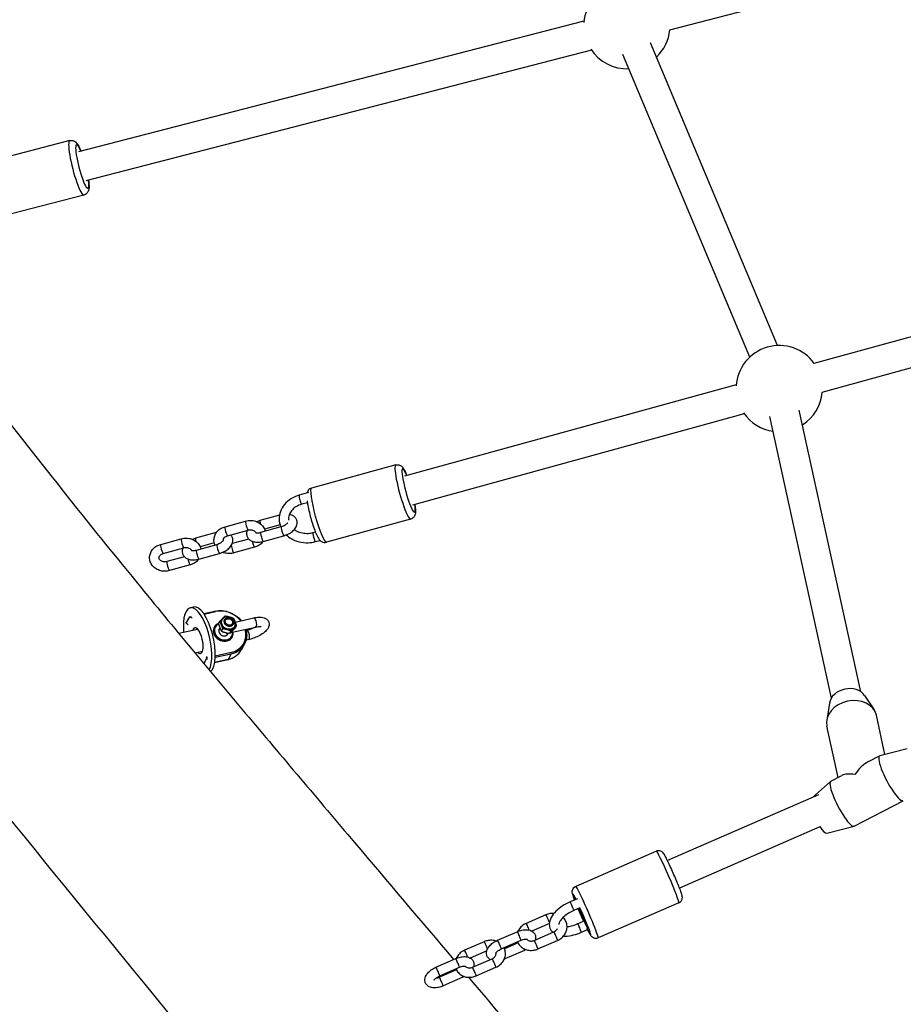
# Model space of a CAD drawing. Units: millimetres. Extents: x 5227 to 15521, y -10771 to -2231.
# Drawn here: x 13053 to 13524, y -6441 to -5916 of the extents above; entities that cross this region are included whole.
import ezdxf

# ---------------------------------------------------------------- set-up
doc = ezdxf.new("R2010")
doc.units = ezdxf.units.MM
doc.layers.add('SW_Toestellen', color=2, linetype='Continuous')

msp = doc.modelspace()

# ---------------------------------------------------------------- linework, layer by layer
at = {"layer": 'SW_Toestellen'}
for p, q in [((13666.31, -5852.52), (13398.9, -5921.7)), ((13353.38, -5916.95), (13083.88, -5986.68)), ((13357.39, -5932.44), (13087.88, -6002.17)), ((13456.52, -6089.9), (13388.81, -5928.52)), ((13441.77, -6096.09), (13374.05, -5934.71)), ((13079.25, -5980.65), (13034.28, -5992.28)), ((13086.77, -6009.69), (13041.79, -6021.32)), ((13629.83, -6057.17), (13475.97, -6099.5)), ((13634.08, -6072.6), (13480.21, -6114.92)), ((13434.57, -6110.88), (13257.75, -6159.53)), ((13438.82, -6126.31), (13261.99, -6174.95)), ((13500.89, -6274.5), (13468.17, -6124.33)), ((13485.25, -6277.91), (13452.54, -6127.74)), ((13253.03, -6153.57), (13208.11, -6165.92)), ((13206.47, -6168.37), (13201.56, -6169.72)), ((13205.9, -6173.71), (13202.88, -6174.54)), ((13162.01, -6186.52), (13173, -6183.5)), ((13191.05, -6180.4), (13180.66, -6183.26)), ((13260.98, -6182.49), (13216.07, -6194.85)), ((13157.35, -6189.67), (13146.36, -6192.69)), ((13163.34, -6191.34), (13174.33, -6188.32)), ((13181.04, -6189.51), (13192.03, -6186.49)), ((13191.35, -6185.5), (13183.06, -6187.78)), ((13208.88, -6189.64), (13210.18, -6189.28)), ((13127.71, -6195.96), (13138.7, -6192.94)), ((13156.3, -6195.14), (13148.75, -6197.22)), ((13174.71, -6193.12), (13165.85, -6195.56)), ((13182.37, -6194.33), (13193.35, -6191.31)), ((13210.21, -6194.46), (13212.64, -6193.79)), ((13129.04, -6200.78), (13140.02, -6197.76)), ((13146.73, -6198.95), (13157.72, -6195.93)), ((13148.06, -6203.77), (13159.05, -6200.75)), ((13177.7, -6197.48), (13166.71, -6200.5)), ((13140.4, -6202.56), (13131.08, -6205.12)), ((13143.39, -6206.92), (13132.4, -6209.94)), ((13143.49, -6229.72), (13145.31, -6229.31)), ((13150.65, -6232.85), (13156.63, -6231.52)), ((13150.83, -6233.13), (13156.87, -6231.79)), ((13143.14, -6234.56), (13141.38, -6237.69)), ((13143.22, -6234.5), (13143.93, -6234.34)), ((13143.74, -6234.7), (13144.17, -6234.61)), ((13158.52, -6238.2), (13159.23, -6236.93)), ((13167.4, -6237.35), (13177.3, -6235.16)), ((13137.32, -6243.38), (13147.39, -6241.14)), ((13156.86, -6240.01), (13156.61, -6240.46)), ((13158.74, -6241.77), (13159.36, -6240.66)), ((13160.09, -6242.22), (13160.8, -6240.96)), ((13164.49, -6243.43), (13165.2, -6242.17)), ((13164.94, -6243.02), (13178.39, -6240.04)), ((13167.34, -6240.61), (13168.05, -6239.35)), ((13173.54, -6241.86), (13173.29, -6241.92)), ((13163.1, -6244.22), (13163.6, -6243.32)), ((13163.38, -6243.37), (13163.7, -6243.3)), ((13165.58, -6244.91), (13165.33, -6245.35)), ((13174.62, -6246.74), (13173.21, -6247.06)), ((13145.94, -6253.76), (13149.99, -6252.86)), ((13172.3, -6249.27), (13170.55, -6252.4)), ((13151.93, -6257.22), (13150.68, -6259.45)), ((13151.93, -6257.22), (13152.66, -6257.06)), ((13152.62, -6256.4), (13152.2, -6256.49)), ((13156.45, -6258.99), (13163.55, -6257.42)), ((13163.61, -6257.37), (13156.46, -6258.95)), ((13156.75, -6256.15), (13165.36, -6254.24)), ((13165.32, -6253.58), (13156.77, -6255.48)), ((13165.36, -6254.24), (13163.61, -6257.37)), ((13502.93, -6276.52), (13508.02, -6284.18)), ((13484.24, -6280.59), (13482.79, -6289.68)), ((13513.81, -6307.97), (13509.25, -6287.06)), ((13488.86, -6320.27), (13482.87, -6292.81)), ((13525.7, -6304.96), (13511.11, -6308.65)), ((13505.03, -6311.81), (13510.98, -6308.7)), ((13484.98, -6322.3), (13490.93, -6319.19)), ((13475.13, -6330.86), (13484.86, -6322.38)), ((13478.34, -6329.45), (13397.92, -6364.59)), ((13497.49, -6346.23), (13523.5, -6332.62)), ((13479.13, -6346.57), (13404.32, -6379.25)), ((13482.77, -6349.97), (13497.36, -6346.28)), ((13391.98, -6359.54), (13348.96, -6378.34)), ((13349.84, -6384.88), (13346.02, -6386.55)), ((13351.22, -6389.73), (13348.02, -6391.13)), ((13403.99, -6387.03), (13360.97, -6405.83)), ((13333.07, -6393.45), (13322.55, -6398.05)), ((13334.92, -6398.1), (13325.59, -6402.18)), ((13350.01, -6398.23), (13353.21, -6396.83)), ((13307.32, -6407.08), (13317.85, -6402.48)), ((13326.8, -6407.12), (13337.32, -6402.52)), ((13352.01, -6402.81), (13355.32, -6401.37)), ((13300.21, -6407.81), (13289.68, -6412.41)), ((13309.32, -6411.66), (13319.85, -6407.06)), ((13318.26, -6408.48), (13311.02, -6411.64)), ((13328.8, -6411.7), (13339.32, -6407.11)), ((13301.56, -6412.68), (13292.73, -6416.53)), ((13321.69, -6412.44), (13311.16, -6417.03)), ((13274.46, -6421.44), (13284.99, -6416.84)), ((13293.93, -6421.48), (13304.46, -6416.88)), ((13285.4, -6422.83), (13276.3, -6426.81)), ((13276.46, -6426.02), (13286.99, -6421.42)), ((13295.94, -6426.06), (13306.46, -6421.46)), ((13288.82, -6426.79), (13278.3, -6431.39))]:
    msp.add_line(p, q, dxfattribs=at)
for centre, start, end in [((13376.26, -5919.3), 34.86, 176.0526), ((13376.26, -5919.3), 313.1176, 354.1512), ((13376.26, -5919.3), 212.9586, 272.4088), ((13457.49, -6112.88), 35.7355, 176.4678), ((13457.49, -6112.88), 302.6455, 355.0267), ((13457.49, -6112.88), 214.2944, 261.9367)]:
    msp.add_arc(centre, 23, start, end, dxfattribs=at)
for centre, major_axis, ratio, start_param, end_param in [((13083.01, -5995.17), (-3.76, 14.52), 0.152017, 0, 3.141593), ((13085.88, -5994.42), (3.01, -11.62), 0.152017, 2.300524, 7.124254), ((13257, -6168.03), (-3.98, 14.46), 0.133368, 0, 3.141593), ((13259.87, -6167.24), (3.18, -11.57), 0.133368, 2.300524, 7.124254), ((13212.09, -6180.38), (3.98, -14.46), 0.133368, 3.141593, 6.283185), ((13202.22, -6172.13), (-0.66, 2.41), 0.133368, 0, 3.141593), ((13173.67, -6185.91), (0.66, -2.41), 0.133368, 3.141593, 6.283185), ((13181.33, -6185.67), (-0.66, 2.41), 0.133368, 0, 1.216327), ((13158.01, -6192.08), (-0.66, 2.41), 0.133368, 0, 0.349268), ((13162.68, -6188.93), (0.66, -2.41), 0.133368, 3.141593, 6.283185), ((13181.7, -6191.92), (0.66, -2.41), 0.133368, 3.141593, 6.283185), ((13192.69, -6188.9), (0.66, -2.41), 0.133368, 3.141593, 6.283185), ((13209.54, -6192.05), (0.66, -2.41), 0.133368, 3.141593, 6.283185), ((13139.36, -6195.35), (0.66, -2.41), 0.133368, 3.141593, 6.283185), ((13147.02, -6195.1), (-0.66, 2.41), 0.133368, 0, 1.216327), ((13177.04, -6195.07), (0.66, -2.41), 0.133368, 4.343682, 6.283185), ((13128.37, -6198.37), (0.66, -2.41), 0.133368, 3.141593, 6.283185), ((13147.4, -6201.36), (0.66, -2.41), 0.133368, 3.141593, 6.283185), ((13158.39, -6198.34), (0.66, -2.41), 0.133368, 3.141593, 6.283185), ((13166.05, -6198.09), (0.66, -2.41), 0.133368, 3.962527, 6.283185), ((13131.74, -6207.53), (0.66, -2.41), 0.133368, 3.141593, 6.283185), ((13142.73, -6204.51), (0.66, -2.41), 0.133368, 4.343682, 6.283185), ((13147.39, -6247.29), (-3.9, 17.57), 0.369745, 3.546784, 7.514145), ((13149.21, -6246.89), (3.9, -17.57), 0.369745, 0.20135, 3.141593), ((13156.74, -6232.01), (-0.108, 0.488), 0.369745, 5.104377, 6.283185), ((13161.09, -6242.68), (10.9, -6.12), 0.85866, 1.1444, 2.376603), ((13131.03, -6249.35), (-19.6, 11), 0.85866, 4.498811, 4.537324), ((13163.73, -6237.99), (-3.4, 1.91), 0.85866, 5.421689, 10.286274), ((13163.98, -6237.54), (2.18, -1.22), 0.85866, 6.038154, 9.669809), ((13164.1, -6237.33), (2.25, -1.26), 0.85866, 5.984292, 9.723671), ((13162.35, -6234.02), (0.13, -0.586), 0.370033, 5.944693, 6.046669), ((13177.84, -6237.6), (0.54, -2.44), 0.369745, 0, 3.141593), ((13129.03, -6252.93), (19.6, -11), 0.85866, 1.357218, 1.395731), ((13147.39, -6247.29), (-1.52, 6.83), 0.369745, 2.600493, 6.824285), ((13149.21, -6246.89), (-1.52, 6.83), 0.369745, 0.367181, 0.5411), ((13161.09, -6242.68), (-4.8, 2.69), 0.85866, 5.650704, 9.999748), ((13160.97, -6242.91), (4.36, -2.45), 0.85866, 3.141593, 6.283185), ((13161.22, -6242.46), (-4.36, 2.45), 0.85866, 5.735717, 9.933212), ((13161.22, -6242.46), (2.27, -1.27), 0.85866, 2.863346, 6.490402), ((13161.09, -6242.68), (10.9, -6.12), 0.85866, 5.518195, 6.988153), ((13174.08, -6244.3), (-0.54, 2.44), 0.369745, 3.141593, 6.283185), ((13161.97, -6241.12), (-2.69, -2), 0.684841, 1.384295, 1.464734), ((13161.97, -6241.12), (1.6, -2.16), 0.421937, 5.704696, 6.096684), ((13149.21, -6246.89), (1.52, -6.83), 0.369745, 5.742086, 5.916004), ((13159.21, -6246.04), (11.34, -6.36), 0.85866, 5.518195, 6.283185), ((13160.97, -6242.91), (11.34, -6.36), 0.85866, 5.518195, 6.283185), ((13131.03, -6249.35), (19.6, -11), 0.85866, 0.215882, 0.254395), ((13163.44, -6256.93), (0.108, -0.488), 0.369745, 0, 0.391988), ((13165.19, -6253.8), (0.108, -0.488), 0.369745, 0.391988, 1.962784), ((13494.07, -6280.79), (-9.77, -2.13), 0.78106, 3.437753, 5.987025), ((13496.06, -6289.94), (-13.19, -2.87), 0.78106, 3.141593, 6.283185), ((13517.24, -6320.66), (-6.26, 11.96), 0.206806, 6.233844, 9.474119), ((13504.24, -6327.46), (7.61, 16.28), 0.557334, 0.631024, 1.277324), ((13504.24, -6327.46), (-14.72, 6.88), 0.396193, 5.343413, 5.989713), ((13491.24, -6334.27), (-6.26, 11.96), 0.206806, 0, 3.141593), ((13478.23, -6341.07), (4.64, -8.86), 0.206806, 5.254729, 6.233844), ((13397.99, -6373.29), (-6, 13.75), 0.046828, 3.141593, 6.283185), ((13354.96, -6392.08), (6, -13.75), 0.046828, 0, 3.141593), ((13352.22, -6393.28), (-4.8, 11), 0.046828, 5.517312, 7.049059), ((13347.02, -6388.84), (-1, 2.29), 0.046828, 3.141593, 6.283185), ((13352.22, -6393.28), (4.8, -11), 0.046828, 5.427047, 8.16797), ((13334.07, -6395.75), (-1, 2.29), 0.046828, 3.717614, 6.283185), ((13352.22, -6393.28), (-4.8, 11), 0.046828, 1.261792, 1.879801), ((13352.22, -6393.28), (3.2, -7.33), 0.046828, 4.238707, 8.327663), ((13352.22, -6393.28), (3.24, -7.42), 0.046828, 4.245025, 8.321345), ((13352.22, -6393.28), (2.8, -6.41), 0.046828, 4.163978, 8.402393), ((13323.55, -6400.34), (-1, 2.29), 0.046828, 4.101287, 6.283185), ((13351.01, -6400.52), (1, -2.29), 0.046828, 0, 3.141593), ((13318.85, -6404.77), (1, -2.29), 0.046828, 0, 3.141593), ((13338.32, -6404.81), (1, -2.29), 0.046828, 0, 3.141593), ((13301.21, -6410.1), (-1, 2.29), 0.046828, 3.966341, 6.283185), ((13308.32, -6409.37), (1, -2.29), 0.046828, 0, 3.141593), ((13327.8, -6409.41), (1, -2.29), 0.046828, 0, 3.141593), ((13290.68, -6414.7), (-1, 2.29), 0.046828, 4.101287, 6.283185), ((13320.69, -6410.14), (1, -2.29), 0.046828, 0, 0.877672), ((13285.99, -6419.13), (1, -2.29), 0.046828, 0, 3.141593), ((13305.46, -6419.17), (1, -2.29), 0.046828, 0, 3.141593), ((13310.16, -6414.74), (1, -2.29), 0.046828, 0, 0.542234), ((13275.46, -6423.73), (1, -2.29), 0.046828, 0, 3.141593), ((13287.82, -6424.5), (1, -2.29), 0.046828, 0, 0.877672), ((13294.94, -6423.77), (1, -2.29), 0.046828, 0, 3.141593), ((13277.3, -6429.1), (1, -2.29), 0.046828, 0, 3.141593)]:
    msp.add_ellipse(centre, major_axis=major_axis, ratio=ratio, start_param=start_param, end_param=end_param, dxfattribs=at)
for major_axis in [(2.29, -1.29), (1.74, -0.98)]:
    msp.add_ellipse((13164.1, -6237.32), major_axis=major_axis, ratio=0.85866, dxfattribs=at)
for points, knots in [([(13079.25, -5980.65), (13079.64, -5980.55), (13080.04, -5980.52), (13080.79, -5980.6), (13081.13, -5980.7), (13081.78, -5980.98), (13082.05, -5981.16), (13082.64, -5981.62), (13082.88, -5981.9), (13083.81, -5983.08), (13084.3, -5984.07), (13084.98, -5985.65), (13085.11, -5985.98), (13085.25, -5986.32)], [2.0817769, 2.0817769, 2.0817769, 2.0817769, 2.1372979, 2.1372979, 2.198813, 2.198813, 2.2792714, 2.2792714, 2.4143845, 2.4143845, 2.85335, 2.85335, 2.9637636, 2.9637636, 2.9637636, 2.9637636]), ([(13089.26, -6001.81), (13089.36, -6002.59), (13089.43, -6003.32), (13089.53, -6005.16), (13089.59, -6006.05), (13089.12, -6007.53), (13089, -6007.83), (13088.57, -6008.53), (13088.25, -6008.93), (13087.45, -6009.45), (13087.12, -6009.6), (13086.77, -6009.69)], [4.3413828, 4.3413828, 4.3413828, 4.3413828, 4.5755137, 4.5755137, 4.9844309, 4.9844309, 5.0794652, 5.0794652, 5.1729962, 5.1729962, 5.2233695, 5.2233695, 5.2233695, 5.2233695]), ([(12970.36, -6031.99), (12971.89, -6033.96), (12973.42, -6035.94), (12979.54, -6043.87), (12984.14, -6049.83), (13002.59, -6073.75), (13016.54, -6091.84), (13057.89, -6145.15), (13086.68, -6181.66), (13134.78, -6240.46), (13153.94, -6263.42), (13192.42, -6309.24), (13211.78, -6332.12), (13248.72, -6375.78), (13266.32, -6396.56), (13283.87, -6417.33)], [193.41566, 193.41566, 193.41566, 193.41566, 194.512982, 194.512982, 197.804958, 197.804958, 207.681352, 207.681352, 226.556647, 226.556647, 239.623881, 239.623881, 253.213484, 253.213484, 265.689711, 265.689711, 265.689711, 265.689711]), ([(13253.03, -6153.57), (13253.39, -6153.46), (13253.78, -6153.43), (13254.5, -6153.49), (13254.83, -6153.58), (13255.44, -6153.82), (13255.69, -6153.98), (13256.22, -6154.37), (13256.43, -6154.59), (13257.09, -6155.35), (13257.4, -6155.87), (13258.13, -6157.26), (13258.53, -6158.16), (13258.94, -6159.2)], [2.1334363, 2.1334363, 2.1334363, 2.1334363, 2.1810297, 2.1810297, 2.2335567, 2.2335567, 2.3007375, 2.3007375, 2.404195, 2.404195, 2.6751792, 2.6751792, 3.0108689, 3.0108689, 3.0108689, 3.0108689]), ([(13208.11, -6165.92), (13207.75, -6166.02), (13207.4, -6166.19), (13206.81, -6166.61), (13206.57, -6166.85), (13206.17, -6167.37), (13206.03, -6167.64), (13205.82, -6168.14), (13205.76, -6168.37), (13205.71, -6168.58)], [4.149749, 4.149749, 4.149749, 4.149749, 4.1973424, 4.1973424, 4.2498694, 4.2498694, 4.3170502, 4.3170502, 4.3921793, 4.3921793, 4.3921793, 4.3921793]), ([(13201.56, -6169.72), (13200, -6170.15), (13198.52, -6170.8), (13195.87, -6172.47), (13194.69, -6173.49), (13192.79, -6175.8), (13192.05, -6177.08), (13191.1, -6179.75), (13190.87, -6181.14), (13190.91, -6183.87), (13191.18, -6185.21), (13191.69, -6186.51), (13191.71, -6186.54), (13191.72, -6186.58)], [6.283185, 6.283185, 6.283185, 6.283185, 6.615948, 6.615948, 6.944667, 6.944667, 7.26418, 7.26418, 7.571575, 7.571575, 7.872331, 7.872331, 7.880556, 7.880556, 7.880556, 7.880556]), ([(13205.75, -6172.7), (13205.85, -6173.44), (13205.98, -6174.24), (13206.36, -6176.3), (13206.64, -6177.61), (13207.29, -6180.26), (13207.64, -6181.6), (13208.41, -6184.21), (13208.81, -6185.49), (13209.63, -6187.88), (13210.05, -6188.99), (13210.9, -6191.01), (13211.32, -6191.89), (13212.06, -6193.09), (13212.32, -6193.5), (13212.99, -6194.13), (13213.21, -6194.31), (13213.82, -6194.67), (13214.26, -6194.87), (13215.22, -6194.98), (13215.66, -6194.96), (13216.07, -6194.85)], [4.912046, 4.912046, 4.912046, 4.912046, 5.155934, 5.155934, 5.498089, 5.498089, 5.829895, 5.829895, 6.160675, 6.160675, 6.497265, 6.497265, 6.860357, 6.860357, 7.075849, 7.075849, 7.153841, 7.153841, 7.237608, 7.237608, 7.291342, 7.291342, 7.291342, 7.291342]), ([(13202.88, -6174.54), (13201.89, -6174.82), (13200.95, -6175.21), (13199.26, -6176.21), (13198.52, -6176.81), (13197.27, -6178.16), (13196.78, -6178.91), (13196.09, -6180.51), (13195.9, -6181.36), (13195.88, -6182.49), (13195.9, -6182.78), (13195.93, -6183.07)], [6.283185, 6.283185, 6.283185, 6.283185, 6.58457, 6.58457, 6.889318, 6.889318, 7.204179, 7.204179, 7.541471, 7.541471, 7.657184, 7.657184, 7.657184, 7.657184]), ([(13263.19, -6174.62), (13263.23, -6174.9), (13263.27, -6175.16), (13263.46, -6176.55), (13263.55, -6177.52), (13263.53, -6178.93), (13263.51, -6179.42), (13263.26, -6180.3), (13263.17, -6180.56), (13262.83, -6181.19), (13262.55, -6181.59), (13261.78, -6182.17), (13261.4, -6182.38), (13260.98, -6182.49)], [4.3975964, 4.3975964, 4.3975964, 4.3975964, 4.4809528, 4.4809528, 4.844044, 4.844044, 5.0595365, 5.0595365, 5.1375286, 5.1375286, 5.2212951, 5.2212951, 5.275029, 5.275029, 5.275029, 5.275029]), ([(13173, -6183.5), (13173.87, -6183.26), (13174.77, -6183.15), (13176.56, -6183.19), (13177.46, -6183.34), (13179.15, -6183.89), (13179.95, -6184.29), (13181.34, -6185.31), (13181.94, -6185.91), (13182.86, -6187.26), (13183.2, -6188), (13183.4, -6188.8), (13183.41, -6188.83), (13183.42, -6188.86)], [0, 0, 0, 0, 0.343025, 0.343025, 0.687381, 0.687381, 1.026665, 1.026665, 1.352337, 1.352337, 1.658288, 1.658288, 1.670543, 1.670543, 1.670543, 1.670543]), ([(13192.03, -6186.49), (13192.39, -6186.39), (13192.76, -6186.26), (13193.46, -6185.96), (13193.79, -6185.79), (13194.38, -6185.43), (13194.64, -6185.24), (13195.04, -6184.9), (13195.19, -6184.74), (13195.36, -6184.53), (13195.41, -6184.46), (13195.44, -6184.4)], [3.141593, 3.141593, 3.141593, 3.141593, 3.401461, 3.401461, 3.662443, 3.662443, 3.913989, 3.913989, 4.146357, 4.146357, 4.27982, 4.27982, 4.27982, 4.27982]), ([(13193.35, -6191.31), (13194.19, -6191.08), (13195.01, -6190.77), (13196.56, -6189.99), (13197.28, -6189.53), (13198.6, -6188.45), (13199.18, -6187.83), (13200.06, -6186.46), (13200.38, -6185.72), (13200.54, -6184.3), (13200.49, -6183.69), (13200.15, -6182.61), (13199.9, -6182.15), (13199.24, -6181.33), (13198.84, -6180.99), (13197.86, -6180.38), (13197.27, -6180.16), (13196.57, -6179.99), (13196.45, -6179.97), (13196.34, -6179.94)], [3.141593, 3.141593, 3.141593, 3.141593, 3.510918, 3.510918, 3.881227, 3.881227, 4.262424, 4.262424, 4.610224, 4.610224, 4.84555, 4.84555, 5.045661, 5.045661, 5.261861, 5.261861, 5.538486, 5.538486, 5.590406, 5.590406, 5.590406, 5.590406]), ([(13156.65, -6196.22), (13156.52, -6195.9), (13156.4, -6195.57), (13156.13, -6194.5), (13156.07, -6193.74), (13156.22, -6192.23), (13156.42, -6191.49), (13157.07, -6190.09), (13157.52, -6189.44), (13158.62, -6188.26), (13159.29, -6187.74), (13160.65, -6186.99), (13161.32, -6186.71), (13162.01, -6186.52)], [4.666174, 4.666174, 4.666174, 4.666174, 4.799881, 4.799881, 5.091256, 5.091256, 5.381914, 5.381914, 5.685274, 5.685274, 6.007281, 6.007281, 6.283185, 6.283185, 6.283185, 6.283185]), ([(13157.41, -6189.65), (13157.4, -6189.66), (13157.38, -6189.66), (13157.36, -6189.67), (13157.35, -6189.67), (13157.35, -6189.67)], [6.273927607, 6.273927607, 6.273927607, 6.273927607, 6.280310487, 6.280310487, 6.283185307, 6.283185307, 6.283185307, 6.283185307]), ([(13173.86, -6188.45), (13173.71, -6188.84), (13173.6, -6189.25), (13173.48, -6190.27), (13173.53, -6190.88), (13173.87, -6191.96), (13174.12, -6192.42), (13174.77, -6193.24), (13175.18, -6193.58), (13176.16, -6194.18), (13176.74, -6194.41), (13178.12, -6194.74), (13178.93, -6194.8), (13180.61, -6194.72), (13181.49, -6194.58), (13182.35, -6194.34), (13182.36, -6194.34), (13182.37, -6194.33)], [7.570095, 7.570095, 7.570095, 7.570095, 7.751817, 7.751817, 7.987143, 7.987143, 8.187254, 8.187254, 8.403453, 8.403453, 8.680079, 8.680079, 9.041727, 9.041727, 9.421903, 9.421903, 9.424778, 9.424778, 9.424778, 9.424778]), ([(13174.33, -6188.32), (13174.64, -6188.24), (13174.96, -6188.18), (13175.61, -6188.16), (13175.94, -6188.18), (13176.56, -6188.29), (13176.85, -6188.39), (13177.38, -6188.62), (13177.62, -6188.77), (13178.02, -6189.1), (13178.19, -6189.28), (13178.35, -6189.53), (13178.39, -6189.6), (13178.42, -6189.67)], [0, 0, 0, 0, 0.26766, 0.26766, 0.534449, 0.534449, 0.802477, 0.802477, 1.076411, 1.076411, 1.370184, 1.370184, 1.4758, 1.4758, 1.4758, 1.4758]), ([(13178.24, -6189.59), (13178.24, -6189.59), (13178.28, -6189.61), (13178.42, -6189.67), (13178.54, -6189.7), (13178.87, -6189.75), (13179.07, -6189.77), (13179.56, -6189.77), (13179.86, -6189.75), (13180.45, -6189.66), (13180.74, -6189.6), (13181.04, -6189.51)], [8.384898, 8.384898, 8.384898, 8.384898, 8.568048, 8.568048, 8.766178, 8.766178, 8.9785, 8.9785, 9.21185, 9.21185, 9.424778, 9.424778, 9.424778, 9.424778]), ([(13198.97, -6188), (13199.41, -6188.32), (13199.88, -6188.61), (13201.26, -6189.31), (13202.23, -6189.65), (13204.25, -6190.05), (13205.3, -6190.12), (13207.21, -6190.01), (13208.06, -6189.86), (13208.88, -6189.64)], [8.389931, 8.389931, 8.389931, 8.389931, 8.568839, 8.568839, 8.87488, 8.87488, 9.176603, 9.176603, 9.424778, 9.424778, 9.424778, 9.424778]), ([(13138.7, -6192.94), (13139.56, -6192.7), (13140.46, -6192.59), (13142.26, -6192.62), (13143.16, -6192.77), (13144.85, -6193.33), (13145.64, -6193.73), (13147.03, -6194.74), (13147.63, -6195.35), (13148.56, -6196.7), (13148.89, -6197.43), (13149.1, -6198.23), (13149.1, -6198.27), (13149.11, -6198.3)], [0, 0, 0, 0, 0.343025, 0.343025, 0.687381, 0.687381, 1.026665, 1.026665, 1.352337, 1.352337, 1.658288, 1.658288, 1.670543, 1.670543, 1.670543, 1.670543]), ([(13157.72, -6195.93), (13158.09, -6195.83), (13158.45, -6195.7), (13159.16, -6195.4), (13159.49, -6195.22), (13160.08, -6194.86), (13160.33, -6194.68), (13160.73, -6194.33), (13160.88, -6194.17), (13161.09, -6193.92), (13161.15, -6193.82), (13161.2, -6193.72), (13161.21, -6193.7), (13161.21, -6193.7)], [3.141593, 3.141593, 3.141593, 3.141593, 3.401461, 3.401461, 3.662443, 3.662443, 3.913989, 3.913989, 4.146357, 4.146357, 4.35574, 4.35574, 4.497017, 4.497017, 4.497017, 4.497017]), ([(13159.05, -6200.75), (13159.89, -6200.52), (13160.71, -6200.2), (13162.25, -6199.43), (13162.98, -6198.97), (13164.29, -6197.89), (13164.88, -6197.27), (13165.75, -6195.9), (13166.07, -6195.15), (13166.23, -6193.74), (13166.19, -6193.12), (13165.85, -6192.05), (13165.59, -6191.59), (13165.19, -6191.08), (13165.1, -6190.98), (13165.01, -6190.88)], [3.141593, 3.141593, 3.141593, 3.141593, 3.510918, 3.510918, 3.881227, 3.881227, 4.262424, 4.262424, 4.610224, 4.610224, 4.84555, 4.84555, 5.045661, 5.045661, 5.100691, 5.100691, 5.100691, 5.100691]), ([(13161.13, -6193.85), (13161.09, -6193.54), (13161.13, -6193.24), (13161.39, -6192.66), (13161.56, -6192.41), (13162.01, -6191.98), (13162.26, -6191.81), (13162.78, -6191.53), (13163.05, -6191.42), (13163.34, -6191.34)], [4.884673, 4.884673, 4.884673, 4.884673, 5.379715, 5.379715, 5.743941, 5.743941, 6.033026, 6.033026, 6.283185, 6.283185, 6.283185, 6.283185]), ([(13182.3, -6194.35), (13182.11, -6194.63), (13181.89, -6194.89), (13181.09, -6195.74), (13180.42, -6196.26), (13179.06, -6197.02), (13178.39, -6197.29), (13177.7, -6197.48)], [2.4128159, 2.4128159, 2.4128159, 2.4128159, 2.5436818, 2.5436818, 2.8656886, 2.8656886, 3.1415927, 3.1415927, 3.1415927, 3.1415927]), ([(13194.66, -6190.88), (13195.42, -6191.61), (13196.27, -6192.26), (13198.51, -6193.6), (13199.97, -6194.2), (13203.05, -6194.96), (13204.67, -6195.13), (13207.61, -6195.02), (13208.93, -6194.81), (13210.21, -6194.46)], [8.264477, 8.264477, 8.264477, 8.264477, 8.493301, 8.493301, 8.819708, 8.819708, 9.151598, 9.151598, 9.424778, 9.424778, 9.424778, 9.424778]), ([(13132.4, -6209.94), (13131.54, -6210.18), (13130.64, -6210.29), (13128.84, -6210.25), (13127.95, -6210.1), (13126.26, -6209.55), (13125.46, -6209.15), (13124.07, -6208.13), (13123.47, -6207.53), (13122.55, -6206.18), (13122.21, -6205.44), (13121.83, -6203.94), (13121.77, -6203.17), (13121.91, -6201.67), (13122.12, -6200.93), (13122.76, -6199.53), (13123.21, -6198.88), (13124.32, -6197.7), (13124.99, -6197.18), (13126.34, -6196.42), (13127.02, -6196.15), (13127.71, -6195.96)], [3.141593, 3.141593, 3.141593, 3.141593, 3.484617, 3.484617, 3.828974, 3.828974, 4.168257, 4.168257, 4.493929, 4.493929, 4.799881, 4.799881, 5.091256, 5.091256, 5.381914, 5.381914, 5.685274, 5.685274, 6.007281, 6.007281, 6.283185, 6.283185, 6.283185, 6.283185]), ([(13139.56, -6197.89), (13139.4, -6198.27), (13139.29, -6198.69), (13139.18, -6199.7), (13139.22, -6200.32), (13139.56, -6201.39), (13139.81, -6201.86), (13140.47, -6202.67), (13140.88, -6203.01), (13141.85, -6203.62), (13142.44, -6203.84), (13143.82, -6204.18), (13144.62, -6204.23), (13146.3, -6204.16), (13147.18, -6204.01), (13148.05, -6203.78), (13148.05, -6203.77), (13148.06, -6203.77)], [7.570095, 7.570095, 7.570095, 7.570095, 7.751817, 7.751817, 7.987143, 7.987143, 8.187254, 8.187254, 8.403453, 8.403453, 8.680079, 8.680079, 9.041727, 9.041727, 9.421903, 9.421903, 9.424778, 9.424778, 9.424778, 9.424778]), ([(13140.02, -6197.76), (13140.33, -6197.67), (13140.66, -6197.62), (13141.31, -6197.59), (13141.63, -6197.62), (13142.25, -6197.73), (13142.55, -6197.82), (13143.08, -6198.06), (13143.31, -6198.21), (13143.72, -6198.54), (13143.88, -6198.72), (13144.05, -6198.97), (13144.09, -6199.04), (13144.12, -6199.1)], [0, 0, 0, 0, 0.26766, 0.26766, 0.534449, 0.534449, 0.802477, 0.802477, 1.076411, 1.076411, 1.370184, 1.370184, 1.4758, 1.4758, 1.4758, 1.4758]), ([(13143.94, -6199.03), (13143.94, -6199.03), (13143.97, -6199.05), (13144.12, -6199.11), (13144.24, -6199.14), (13144.56, -6199.19), (13144.77, -6199.21), (13145.26, -6199.21), (13145.55, -6199.18), (13146.14, -6199.1), (13146.44, -6199.03), (13146.73, -6198.95)], [8.384898, 8.384898, 8.384898, 8.384898, 8.568048, 8.568048, 8.766178, 8.766178, 8.9785, 8.9785, 9.21185, 9.21185, 9.424778, 9.424778, 9.424778, 9.424778]), ([(13166.71, -6200.5), (13165.85, -6200.74), (13164.95, -6200.85), (13163.15, -6200.82), (13162.25, -6200.67), (13161.18, -6200.32), (13160.97, -6200.24), (13160.76, -6200.15)], [3.1415927, 3.1415927, 3.1415927, 3.1415927, 3.4846173, 3.4846173, 3.8289736, 3.8289736, 3.9168412, 3.9168412, 3.9168412, 3.9168412]), ([(13131.08, -6205.12), (13130.77, -6205.21), (13130.45, -6205.26), (13129.8, -6205.28), (13129.47, -6205.26), (13128.85, -6205.15), (13128.56, -6205.05), (13128.03, -6204.82), (13127.79, -6204.67), (13127.38, -6204.34), (13127.22, -6204.16), (13126.95, -6203.75), (13126.87, -6203.53), (13126.78, -6203), (13126.81, -6202.69), (13127.08, -6202.1), (13127.26, -6201.85), (13127.71, -6201.42), (13127.95, -6201.24), (13128.48, -6200.97), (13128.75, -6200.86), (13129.04, -6200.78)], [3.141593, 3.141593, 3.141593, 3.141593, 3.409253, 3.409253, 3.676042, 3.676042, 3.944069, 3.944069, 4.218003, 4.218003, 4.511776, 4.511776, 4.866676, 4.866676, 5.379715, 5.379715, 5.743941, 5.743941, 6.033026, 6.033026, 6.283185, 6.283185, 6.283185, 6.283185]), ([(13148, -6203.79), (13147.8, -6204.06), (13147.59, -6204.33), (13146.78, -6205.18), (13146.11, -6205.7), (13144.76, -6206.46), (13144.09, -6206.73), (13143.39, -6206.92)], [2.4128159, 2.4128159, 2.4128159, 2.4128159, 2.5436818, 2.5436818, 2.8656886, 2.8656886, 3.1415927, 3.1415927, 3.1415927, 3.1415927]), ([(13156.63, -6231.52), (13157.9, -6231.24), (13159.23, -6231.16), (13161.92, -6231.39), (13163.27, -6231.71), (13165.85, -6232.71), (13167.08, -6233.4), (13169.11, -6234.94), (13169.95, -6235.75), (13170.67, -6236.63)], [3.141593, 3.141593, 3.141593, 3.141593, 3.462206, 3.462206, 3.784334, 3.784334, 4.10705, 4.10705, 4.376896, 4.376896, 4.376896, 4.376896]), ([(13143.14, -6234.56), (13143.15, -6234.53), (13143.18, -6234.51), (13143.26, -6234.49), (13143.3, -6234.49), (13143.41, -6234.52), (13143.48, -6234.54), (13143.61, -6234.61), (13143.68, -6234.65), (13143.74, -6234.7)], [0.16639732, 0.16639732, 0.16639732, 0.16639732, 0.18510457, 0.18510457, 0.20381182, 0.20381182, 0.22689005, 0.22689005, 0.24996828, 0.24996828, 0.24996828, 0.24996828]), ([(13167.43, -6238.26), (13167.44, -6238.42), (13167.43, -6238.58), (13167.34, -6239.23), (13167.14, -6239.68), (13166.51, -6240.5), (13166.05, -6240.83), (13165.03, -6241.21), (13164.49, -6241.28), (13163.32, -6241.19), (13162.7, -6240.99), (13161.52, -6240.3), (13160.99, -6239.78), (13160.3, -6238.61), (13160.13, -6237.97), (13160.16, -6236.72), (13160.39, -6236.1), (13161.01, -6235.36), (13161.27, -6235.14), (13161.57, -6234.97)], [0.825283, 0.825283, 0.825283, 0.825283, 0.887364, 0.887364, 1.082105, 1.082105, 1.297894, 1.297894, 1.493298, 1.493298, 1.713367, 1.713367, 1.961944, 1.961944, 2.200529, 2.200529, 2.452991, 2.452991, 2.585145, 2.585145, 2.585145, 2.585145]), ([(13167.43, -6238.26), (13167.43, -6237.88), (13167.36, -6237.51), (13167.11, -6236.78), (13166.92, -6236.44), (13166.44, -6235.79), (13166.15, -6235.5), (13165.48, -6235.02), (13165.1, -6234.82), (13164.3, -6234.55), (13163.89, -6234.48), (13163.05, -6234.47), (13162.64, -6234.53), (13162.01, -6234.74), (13161.78, -6234.84), (13161.56, -6234.97)], [1.230875, 1.230875, 1.230875, 1.230875, 1.532542, 1.532542, 1.855931, 1.855931, 2.198814, 2.198814, 2.551747, 2.551747, 2.903383, 2.903383, 3.241834, 3.241834, 3.440698, 3.440698, 3.440698, 3.440698]), ([(13161.62, -6236.69), (13161.58, -6236.93), (13161.59, -6237.18), (13161.68, -6237.67), (13161.77, -6237.91), (13162.02, -6238.38), (13162.18, -6238.59), (13162.57, -6238.97), (13162.79, -6239.14), (13163.27, -6239.41), (13163.53, -6239.51), (13164.06, -6239.63), (13164.33, -6239.65), (13164.85, -6239.62), (13165.1, -6239.56), (13165.56, -6239.38), (13165.76, -6239.26), (13165.93, -6239.11)], [4.205476, 4.205476, 4.205476, 4.205476, 4.526497, 4.526497, 4.846629, 4.846629, 5.166104, 5.166104, 5.485278, 5.485278, 5.804376, 5.804376, 6.123559, 6.123559, 6.443056, 6.443056, 6.749282, 6.749282, 6.749282, 6.749282]), ([(13177.3, -6235.16), (13178.25, -6234.95), (13179.17, -6234.81), (13181.02, -6234.74), (13181.94, -6234.81), (13183.22, -6235.25), (13183.57, -6235.41), (13184.38, -6235.96), (13184.82, -6236.4), (13185.34, -6237.38), (13185.47, -6237.83), (13185.55, -6238.74), (13185.5, -6239.18), (13185.25, -6240.11), (13185.02, -6240.57), (13184.3, -6241.68), (13183.72, -6242.26), (13182.31, -6243.44), (13181.44, -6244.01), (13179.64, -6245), (13178.72, -6245.42), (13176.86, -6246.14), (13175.92, -6246.43), (13174.87, -6246.69), (13174.75, -6246.71), (13174.62, -6246.74)], [3.141593, 3.141593, 3.141593, 3.141593, 3.505517, 3.505517, 3.90979, 3.90979, 4.064155, 4.064155, 4.265221, 4.265221, 4.406976, 4.406976, 4.557318, 4.557318, 4.763762, 4.763762, 5.120023, 5.120023, 5.52219, 5.52219, 5.883095, 5.883095, 6.23544, 6.23544, 6.283185, 6.283185, 6.283185, 6.283185]), ([(13141.74, -6238.28), (13141.68, -6238.23), (13141.61, -6238.17), (13141.51, -6238.06), (13141.46, -6237.99), (13141.4, -6237.89), (13141.38, -6237.84), (13141.36, -6237.75), (13141.37, -6237.72), (13141.38, -6237.69)], [0.24922368, 0.24922368, 0.24922368, 0.24922368, 0.27230191, 0.27230191, 0.29538014, 0.29538014, 0.31408739, 0.31408739, 0.33279464, 0.33279464, 0.33279464, 0.33279464]), ([(13173.11, -6241.21), (13173.42, -6242.26), (13173.57, -6243.34), (13173.56, -6245.63), (13173.34, -6246.84), (13172.74, -6248.41), (13172.54, -6248.85), (13172.3, -6249.27)], [4.7994436, 4.7994436, 4.7994436, 4.7994436, 5.072528, 5.072528, 5.3906457, 5.3906457, 5.5181954, 5.5181954, 5.5181954, 5.5181954]), ([(13178.21, -6240.08), (13178.09, -6240.14), (13177.96, -6240.21), (13177.32, -6240.55), (13176.76, -6240.81), (13175.61, -6241.27), (13175, -6241.47), (13174.12, -6241.72), (13173.83, -6241.8), (13173.54, -6241.86)], [5.4994973, 5.4994973, 5.4994973, 5.4994973, 5.5693841, 5.5693841, 5.8491903, 5.8491903, 6.1353227, 6.1353227, 6.2831853, 6.2831853, 6.2831853, 6.2831853]), ([(13178.39, -6240.04), (13178.92, -6239.92), (13179.41, -6239.84), (13180.23, -6239.77), (13180.56, -6239.77), (13181.01, -6239.8), (13181.15, -6239.83), (13181.22, -6239.85), (13181.23, -6239.85), (13181.23, -6239.85)], [3.1415927, 3.1415927, 3.1415927, 3.1415927, 3.4161792, 3.4161792, 3.6647633, 3.6647633, 3.8705541, 3.8705541, 3.9345468, 3.9345468, 3.9345468, 3.9345468]), ([(13163.55, -6257.42), (13164.15, -6257.29), (13164.74, -6257.11), (13165.86, -6256.66), (13166.4, -6256.4), (13167.42, -6255.79), (13167.9, -6255.45), (13168.79, -6254.69), (13169.2, -6254.27), (13169.94, -6253.38), (13170.27, -6252.9), (13170.55, -6252.4)], [0, 0, 0, 0, 0.152998, 0.152998, 0.305996, 0.305996, 0.4589939, 0.4589939, 0.6119919, 0.6119919, 0.7649899, 0.7649899, 0.7649899, 0.7649899]), ([(13152.2, -6256.49), (13152.18, -6256.56), (13152.16, -6256.63), (13152.11, -6256.78), (13152.08, -6256.86), (13152.03, -6256.99), (13152.01, -6257.05), (13151.96, -6257.15), (13151.94, -6257.19), (13151.93, -6257.22)], [0.08283933, 0.08283933, 0.08283933, 0.08283933, 0.10591755, 0.10591755, 0.12899578, 0.12899578, 0.14770303, 0.14770303, 0.16641029, 0.16641029, 0.16641029, 0.16641029]), ([(13403.99, -6387.03), (13404.29, -6386.9), (13404.57, -6386.72), (13405.03, -6386.31), (13405.22, -6386.07), (13405.52, -6385.59), (13405.61, -6385.36), (13405.75, -6384.9), (13405.78, -6384.7), (13405.82, -6384.34), (13405.82, -6384.19), (13405.81, -6383.88), (13405.79, -6383.75), (13405.73, -6383.34), (13405.67, -6383.13), (13405.47, -6382.38), (13405.27, -6381.79), (13404.71, -6380.24), (13404.33, -6379.25), (13403.47, -6377.11), (13403, -6375.97), (13402.01, -6373.62), (13401.49, -6372.4), (13400.43, -6370), (13399.9, -6368.82), (13398.88, -6366.6), (13398.39, -6365.56), (13397.5, -6363.72), (13397.09, -6362.92), (13396.35, -6361.54), (13396.2, -6361.15), (13395.52, -6360.35), (13395.43, -6360.25), (13395.16, -6359.99), (13394.98, -6359.84), (13394.41, -6359.53), (13394.1, -6359.39), (13393.31, -6359.27), (13392.92, -6359.27), (13392.33, -6359.41), (13392.15, -6359.47), (13391.98, -6359.54)], [5.768862, 5.768862, 5.768862, 5.768862, 5.784102, 5.784102, 5.800878, 5.800878, 5.822381, 5.822381, 5.851067, 5.851067, 5.887295, 5.887295, 5.94215, 5.94215, 6.079047, 6.079047, 6.393206, 6.393206, 6.745978, 6.745978, 7.074643, 7.074643, 7.399088, 7.399088, 7.722859, 7.722859, 8.048205, 8.048205, 8.380503, 8.380503, 8.756607, 8.756607, 8.804907, 8.804907, 8.851093, 8.851093, 8.88137, 8.88137, 8.901886, 8.901886, 8.910454, 8.910454, 8.910454, 8.910454]), ([(13348.39, -6385.51), (13348.13, -6384.83), (13347.9, -6384.21), (13347.45, -6382.9), (13347.27, -6382.53), (13347.14, -6381.49), (13347.13, -6381.35), (13347.13, -6380.97), (13347.14, -6380.74), (13347.3, -6380.11), (13347.41, -6379.79), (13347.86, -6379.13), (13348.12, -6378.84), (13348.63, -6378.5), (13348.79, -6378.41), (13348.96, -6378.34)], [2.8732269, 2.8732269, 2.8732269, 2.8732269, 3.1259653, 3.1259653, 3.502069, 3.502069, 3.5503691, 3.5503691, 3.5965545, 3.5965545, 3.6268318, 3.6268318, 3.6473482, 3.6473482, 3.6559163, 3.6559163, 3.6559163, 3.6559163]), ([(13346.02, -6386.55), (13344.58, -6387.18), (13343.19, -6387.93), (13340.62, -6389.63), (13339.44, -6390.57), (13337.4, -6392.62), (13336.54, -6393.72), (13335.3, -6396.04), (13334.91, -6397.26), (13334.89, -6399.47), (13335.1, -6400.43), (13335.84, -6401.84), (13336.24, -6402.36), (13336.71, -6402.79)], [6.283185, 6.283185, 6.283185, 6.283185, 6.626289, 6.626289, 6.971947, 6.971947, 7.327198, 7.327198, 7.675789, 7.675789, 7.930118, 7.930118, 8.102633, 8.102633, 8.102633, 8.102633]), ([(13337.39, -6392.72), (13336.65, -6392.66), (13335.91, -6392.7), (13334.45, -6392.95), (13333.74, -6393.16), (13333.07, -6393.45)], [5.724379, 5.724379, 5.724379, 5.724379, 6.0053277, 6.0053277, 6.2831853, 6.2831853, 6.2831853, 6.2831853]), ([(13339.32, -6407.11), (13340.15, -6406.75), (13340.92, -6406.26), (13342.26, -6405.1), (13342.84, -6404.42), (13343.73, -6402.94), (13344.05, -6402.14), (13344.39, -6400.52), (13344.42, -6399.7), (13344.2, -6398.12), (13343.96, -6397.37), (13343.25, -6396), (13342.79, -6395.38), (13342.24, -6394.85)], [3.141593, 3.141593, 3.141593, 3.141593, 3.481599, 3.481599, 3.816947, 3.816947, 4.141002, 4.141002, 4.449828, 4.449828, 4.747485, 4.747485, 5.037554, 5.037554, 5.037554, 5.037554]), ([(13348.02, -6391.13), (13347, -6391.58), (13346.01, -6392.1), (13344.19, -6393.24), (13343.36, -6393.85), (13341.97, -6395.08), (13341.39, -6395.7), (13340.55, -6396.81), (13340.26, -6397.31), (13339.95, -6398.1), (13339.9, -6398.39), (13339.9, -6398.58)], [6.283185, 6.283185, 6.283185, 6.283185, 6.578372, 6.578372, 6.871544, 6.871544, 7.155902, 7.155902, 7.425034, 7.425034, 7.669117, 7.669117, 7.669117, 7.669117]), ([(13353.18, -6396.84), (13353.12, -6396.7), (13353.06, -6396.56), (13352.47, -6395.26), (13351.93, -6394.05), (13351.02, -6391.94), (13350.63, -6391.03), (13350.26, -6390.15)], [1.7799833, 1.7799833, 1.7799833, 1.7799833, 1.8201051, 1.8201051, 2.14455, 2.14455, 2.3902566, 2.3902566, 2.3902566, 2.3902566]), ([(13322.55, -6398.05), (13321.72, -6398.41), (13320.95, -6398.89), (13319.61, -6400.06), (13319.03, -6400.74), (13318.41, -6401.77), (13318.26, -6402.06), (13318.13, -6402.36)], [6.2831853, 6.2831853, 6.2831853, 6.2831853, 6.6231917, 6.6231917, 6.9585398, 6.9585398, 7.083715, 7.083715, 7.083715, 7.083715]), ([(13344.37, -6399.8), (13345.11, -6399.72), (13345.91, -6399.57), (13347.71, -6399.11), (13348.73, -6398.77), (13349.83, -6398.31), (13349.92, -6398.27), (13350.01, -6398.23)], [8.8659696, 8.8659696, 8.8659696, 8.8659696, 9.108094, 9.108094, 9.3982925, 9.3982925, 9.424778, 9.424778, 9.424778, 9.424778]), ([(13317.85, -6402.48), (13318.63, -6402.14), (13319.45, -6401.87), (13321.09, -6401.5), (13321.92, -6401.4), (13323.58, -6401.45), (13324.42, -6401.6), (13325.79, -6402.25), (13326.35, -6402.66), (13327.09, -6403.61), (13327.33, -6404.08), (13327.6, -6405.05), (13327.63, -6405.54), (13327.57, -6406.29), (13327.52, -6406.57), (13327.45, -6406.84)], [6.283185, 6.283185, 6.283185, 6.283185, 6.651289, 6.651289, 7.029815, 7.029815, 7.417161, 7.417161, 7.689579, 7.689579, 7.883159, 7.883159, 8.073466, 8.073466, 8.19392, 8.19392, 8.19392, 8.19392]), ([(13337.32, -6402.52), (13337.62, -6402.39), (13337.9, -6402.23), (13338.39, -6401.85), (13338.61, -6401.64), (13338.96, -6401.19), (13339.09, -6400.96), (13339.19, -6400.73)], [3.1415927, 3.1415927, 3.1415927, 3.1415927, 3.4135722, 3.4135722, 3.6889432, 3.6889432, 3.9603099, 3.9603099, 3.9603099, 3.9603099]), ([(13342.42, -6404.85), (13342.74, -6404.87), (13343.05, -6404.87), (13344.81, -6404.84), (13346.32, -6404.62), (13349.24, -6403.89), (13350.64, -6403.41), (13352.01, -6402.81)], [8.6606322, 8.6606322, 8.6606322, 8.6606322, 8.7407342, 8.7407342, 9.098777, 9.098777, 9.424778, 9.424778, 9.424778, 9.424778]), ([(13360.97, -6405.83), (13360.67, -6405.96), (13360.35, -6406.04), (13359.72, -6406.1), (13359.43, -6406.07), (13358.88, -6405.97), (13358.64, -6405.88), (13358.21, -6405.67), (13358.04, -6405.56), (13357.75, -6405.34), (13357.64, -6405.24), (13357.42, -6405.02), (13357.34, -6404.92), (13357.07, -6404.59), (13356.96, -6404.41), (13356.55, -6403.75), (13356.25, -6403.21), (13355.63, -6402), (13355.34, -6401.42), (13355.03, -6400.78)], [0.5143236, 0.5143236, 0.5143236, 0.5143236, 0.5295642, 0.5295642, 0.5463395, 0.5463395, 0.5678425, 0.5678425, 0.5965294, 0.5965294, 0.6327566, 0.6327566, 0.687612, 0.687612, 0.8245087, 0.8245087, 1.1386679, 1.1386679, 1.3695004, 1.3695004, 1.3695004, 1.3695004]), ([(13306.49, -6407.48), (13305.98, -6407.31), (13305.46, -6407.19), (13304.07, -6407.01), (13303.18, -6407.03), (13301.59, -6407.3), (13300.88, -6407.52), (13300.21, -6407.81)], [5.469954, 5.469954, 5.469954, 5.469954, 5.6720837, 5.6720837, 6.0053277, 6.0053277, 6.2831853, 6.2831853, 6.2831853, 6.2831853]), ([(13303.41, -6417.34), (13302.98, -6417.08), (13302.56, -6416.73), (13301.92, -6415.9), (13301.68, -6415.43), (13301.41, -6414.47), (13301.38, -6413.98), (13301.46, -6412.96), (13301.6, -6412.44), (13302.09, -6411.31), (13302.48, -6410.73), (13303.49, -6409.55), (13304.14, -6408.98), (13305.57, -6407.97), (13306.33, -6407.53), (13307.19, -6407.14), (13307.26, -6407.11), (13307.32, -6407.08)], [4.334945, 4.334945, 4.334945, 4.334945, 4.547987, 4.547987, 4.741566, 4.741566, 4.931873, 4.931873, 5.163255, 5.163255, 5.486542, 5.486542, 5.876342, 5.876342, 6.251789, 6.251789, 6.283185, 6.283185, 6.283185, 6.283185]), ([(13317.99, -6407.88), (13318.07, -6408.08), (13318.16, -6408.29), (13318.63, -6409.18), (13319.1, -6409.81), (13320.25, -6410.9), (13320.92, -6411.35), (13322.41, -6412.05), (13323.23, -6412.28), (13324.94, -6412.5), (13325.83, -6412.48), (13327.42, -6412.21), (13328.13, -6412), (13328.8, -6411.7)], [7.803837, 7.803837, 7.803837, 7.803837, 7.889077, 7.889077, 8.186012, 8.186012, 8.492597, 8.492597, 8.813676, 8.813676, 9.14692, 9.14692, 9.424778, 9.424778, 9.424778, 9.424778]), ([(13319.85, -6407.06), (13320.21, -6406.9), (13320.59, -6406.77), (13321.29, -6406.57), (13321.62, -6406.5), (13322.18, -6406.43), (13322.42, -6406.42), (13322.78, -6406.43), (13322.91, -6406.45), (13323.04, -6406.48), (13323.07, -6406.49), (13323.07, -6406.49)], [0, 0, 0, 0, 0.26386, 0.26386, 0.519613, 0.519613, 0.755702, 0.755702, 0.964492, 0.964492, 1.115383, 1.115383, 1.115383, 1.115383]), ([(13322.87, -6406.45), (13322.98, -6406.6), (13323.12, -6406.75), (13323.52, -6407.05), (13323.8, -6407.2), (13324.41, -6407.39), (13324.72, -6407.45), (13325.36, -6407.47), (13325.68, -6407.44), (13326.27, -6407.32), (13326.54, -6407.23), (13326.8, -6407.12)], [8.03009, 8.03009, 8.03009, 8.03009, 8.284635, 8.284635, 8.622756, 8.622756, 8.913896, 8.913896, 9.190495, 9.190495, 9.424778, 9.424778, 9.424778, 9.424778]), ([(13284.99, -6416.84), (13285.77, -6416.49), (13286.58, -6416.22), (13288.23, -6415.85), (13289.06, -6415.76), (13290.72, -6415.81), (13291.56, -6415.95), (13292.93, -6416.61), (13293.49, -6417.01), (13294.23, -6417.97), (13294.47, -6418.44), (13294.74, -6419.4), (13294.77, -6419.89), (13294.71, -6420.65), (13294.66, -6420.93), (13294.59, -6421.19)], [6.283185, 6.283185, 6.283185, 6.283185, 6.651289, 6.651289, 7.029815, 7.029815, 7.417161, 7.417161, 7.689579, 7.689579, 7.883159, 7.883159, 8.073466, 8.073466, 8.19392, 8.19392, 8.19392, 8.19392]), ([(13289.68, -6412.41), (13288.86, -6412.77), (13288.09, -6413.25), (13286.75, -6414.41), (13286.17, -6415.09), (13285.55, -6416.13), (13285.4, -6416.42), (13285.26, -6416.72)], [0, 0, 0, 0, 0.3400064, 0.3400064, 0.6753544, 0.6753544, 0.8005297, 0.8005297, 0.8005297, 0.8005297]), ([(13304.46, -6416.88), (13304.76, -6416.75), (13305.04, -6416.59), (13305.53, -6416.21), (13305.75, -6415.99), (13306.11, -6415.54), (13306.25, -6415.29), (13306.45, -6414.79), (13306.5, -6414.53), (13306.52, -6414.12), (13306.5, -6413.96), (13306.47, -6413.81)], [3.141593, 3.141593, 3.141593, 3.141593, 3.413572, 3.413572, 3.688943, 3.688943, 3.975462, 3.975462, 4.292102, 4.292102, 4.510383, 4.510383, 4.510383, 4.510383]), ([(13306.39, -6413.98), (13306.39, -6413.98), (13306.39, -6413.97), (13306.41, -6413.92), (13306.44, -6413.85), (13306.57, -6413.65), (13306.67, -6413.52), (13306.94, -6413.22), (13307.12, -6413.04), (13307.57, -6412.67), (13307.85, -6412.47), (13308.46, -6412.08), (13308.81, -6411.9), (13309.22, -6411.71), (13309.27, -6411.69), (13309.32, -6411.66)], [5.060214, 5.060214, 5.060214, 5.060214, 5.138285, 5.138285, 5.322515, 5.322515, 5.519689, 5.519689, 5.74071, 5.74071, 5.984643, 5.984643, 6.243824, 6.243824, 6.283185, 6.283185, 6.283185, 6.283185]), ([(13306.46, -6421.46), (13307.29, -6421.1), (13308.05, -6420.62), (13309.4, -6419.46), (13309.98, -6418.78), (13310.87, -6417.3), (13311.19, -6416.5), (13311.53, -6414.87), (13311.56, -6414.05), (13311.34, -6412.48), (13311.1, -6411.73), (13310.75, -6411.04)], [3.141593, 3.141593, 3.141593, 3.141593, 3.481599, 3.481599, 3.816947, 3.816947, 4.141002, 4.141002, 4.449828, 4.449828, 4.745772, 4.745772, 4.745772, 4.745772]), ([(13322.52, -6412.04), (13322.31, -6412.15), (13322.1, -6412.25), (13321.82, -6412.38), (13321.75, -6412.41), (13321.69, -6412.44)], [9.2923046, 9.2923046, 9.2923046, 9.2923046, 9.3933821, 9.3933821, 9.424778, 9.424778, 9.424778, 9.424778]), ([(13286.99, -6421.42), (13287.35, -6421.26), (13287.72, -6421.13), (13288.42, -6420.93), (13288.75, -6420.86), (13289.32, -6420.78), (13289.56, -6420.77), (13289.92, -6420.79), (13290.05, -6420.81), (13290.18, -6420.84), (13290.21, -6420.85), (13290.21, -6420.85)], [6.283185, 6.283185, 6.283185, 6.283185, 6.547045, 6.547045, 6.802798, 6.802798, 7.038887, 7.038887, 7.247678, 7.247678, 7.398569, 7.398569, 7.398569, 7.398569]), ([(13290.01, -6420.8), (13290.12, -6420.96), (13290.26, -6421.1), (13290.66, -6421.41), (13290.94, -6421.56), (13291.55, -6421.75), (13291.86, -6421.8), (13292.49, -6421.83), (13292.82, -6421.8), (13293.41, -6421.68), (13293.68, -6421.59), (13293.93, -6421.48)], [1.746905, 1.746905, 1.746905, 1.746905, 2.00145, 2.00145, 2.339571, 2.339571, 2.63071, 2.63071, 2.90731, 2.90731, 3.141593, 3.141593, 3.141593, 3.141593]), ([(13278.3, -6431.39), (13277.51, -6431.73), (13276.7, -6432), (13275.06, -6432.37), (13274.22, -6432.47), (13272.56, -6432.42), (13271.73, -6432.27), (13270.35, -6431.62), (13269.8, -6431.21), (13269.05, -6430.26), (13268.82, -6429.79), (13268.55, -6428.82), (13268.51, -6428.33), (13268.59, -6427.31), (13268.74, -6426.8), (13269.23, -6425.67), (13269.62, -6425.09), (13270.63, -6423.91), (13271.28, -6423.33), (13272.7, -6422.32), (13273.47, -6421.89), (13274.33, -6421.49), (13274.39, -6421.46), (13274.46, -6421.44)], [3.141593, 3.141593, 3.141593, 3.141593, 3.509696, 3.509696, 3.888222, 3.888222, 4.275568, 4.275568, 4.547987, 4.547987, 4.741566, 4.741566, 4.931873, 4.931873, 5.163255, 5.163255, 5.486542, 5.486542, 5.876342, 5.876342, 6.251789, 6.251789, 6.283185, 6.283185, 6.283185, 6.283185]), ([(13273.52, -6428.34), (13273.52, -6428.34), (13273.53, -6428.33), (13273.55, -6428.28), (13273.58, -6428.21), (13273.71, -6428.01), (13273.81, -6427.88), (13274.08, -6427.57), (13274.26, -6427.4), (13274.71, -6427.03), (13274.98, -6426.83), (13275.6, -6426.44), (13275.95, -6426.25), (13276.35, -6426.07), (13276.41, -6426.04), (13276.46, -6426.02)], [5.060214, 5.060214, 5.060214, 5.060214, 5.138285, 5.138285, 5.322515, 5.322515, 5.519689, 5.519689, 5.74071, 5.74071, 5.984643, 5.984643, 6.243824, 6.243824, 6.283185, 6.283185, 6.283185, 6.283185]), ([(13285.13, -6422.23), (13285.21, -6422.44), (13285.3, -6422.64), (13285.76, -6423.53), (13286.24, -6424.16), (13287.39, -6425.25), (13288.06, -6425.71), (13289.55, -6426.4), (13290.37, -6426.64), (13292.08, -6426.86), (13292.97, -6426.84), (13294.56, -6426.57), (13295.26, -6426.35), (13295.94, -6426.06)], [1.520652, 1.520652, 1.520652, 1.520652, 1.605892, 1.605892, 1.902827, 1.902827, 2.209412, 2.209412, 2.530491, 2.530491, 2.863735, 2.863735, 3.141593, 3.141593, 3.141593, 3.141593]), ([(13289.66, -6426.39), (13289.45, -6426.5), (13289.24, -6426.6), (13288.96, -6426.73), (13288.89, -6426.76), (13288.82, -6426.79)], [9.2923046, 9.2923046, 9.2923046, 9.2923046, 9.3933821, 9.3933821, 9.424778, 9.424778, 9.424778, 9.424778]), ([(13276.3, -6426.81), (13275.93, -6426.97), (13275.56, -6427.1), (13274.87, -6427.3), (13274.55, -6427.36), (13274.27, -6427.4)], [3.1415927, 3.1415927, 3.1415927, 3.1415927, 3.4054526, 3.4054526, 3.6524105, 3.6524105, 3.6524105, 3.6524105]), ([(13291.88, -6426.81), (13304.07, -6441.24), (13316.23, -6455.67), (13385.89, -6538.57), (13443, -6607.54), (13542.15, -6731.58), (13584.35, -6785.15), (13626.36, -6838.91)], [267.5891, 267.5891, 267.5891, 267.5891, 276.265119, 276.265119, 317.343562, 317.343562, 348.199323, 348.199323, 348.199323, 348.199323])]:
    msp.add_open_spline(points, degree=3, knots=knots, dxfattribs=at)
for points in [[(13180.66, -6183.26), (13180.08, -6183.41), (13179.51, -6183.62), (13178.96, -6183.85)], [(13146.36, -6192.69), (13145.78, -6192.85), (13145.2, -6193.05), (13144.65, -6193.29)], [(13178.03, -6502.3), (13121.15, -6432.74), (13064.22, -6363.01), (13007.46, -6293.36)], [(13311.16, -6417.03), (13311.07, -6417.07), (13310.97, -6417.11), (13310.88, -6417.15)]]:
    msp.add_open_spline(points, degree=3, dxfattribs=at)
for points, weights in [([(13159.23, -6236.93), (13160.79, -6235.28), (13162.08, -6234.11)], [1.04422863406, 1.20577136594, 1.04422863406]), ([(13160.8, -6240.96), (13160.15, -6238.7), (13159.23, -6236.93)], [1.04422863406, 1.20577136594, 1.04422863406]), ([(13162.08, -6234.11), (13163.29, -6234.3), (13164.28, -6234.57)], [1.04422863406, 1.1218836433, 1.12487976334]), ([(13164.74, -6234.7), (13165.58, -6234.95), (13166.49, -6235.32)], [1.1221267138, 1.10976585247, 1.04422863406]), ([(13166.49, -6235.32), (13167.41, -6237.09), (13168.05, -6239.35)], [1.04422863406, 1.20577136594, 1.04422863406]), ([(13158.52, -6238.2), (13159.17, -6240.45), (13160.09, -6242.22)], [1.04422863406, 1.20577136594, 1.04422863406]), ([(13160.09, -6242.22), (13162.15, -6243.07), (13164.49, -6243.43)], [1.04422863406, 1.20577136594, 1.04422863406]), ([(13165.2, -6242.17), (13163.13, -6241.32), (13160.8, -6240.96)], [1.04422863406, 1.20577136594, 1.04422863406]), ([(13164.49, -6243.43), (13165.78, -6242.26), (13167.34, -6240.61)], [1.04422863406, 1.20577136594, 1.04422863406]), ([(13168.05, -6239.35), (13166.76, -6240.52), (13165.2, -6242.17)], [1.04422863406, 1.20577136594, 1.04422863406])]:
    msp.add_rational_spline(points, weights, degree=2, dxfattribs=at)

doc.saveas('drawing.dxf')
